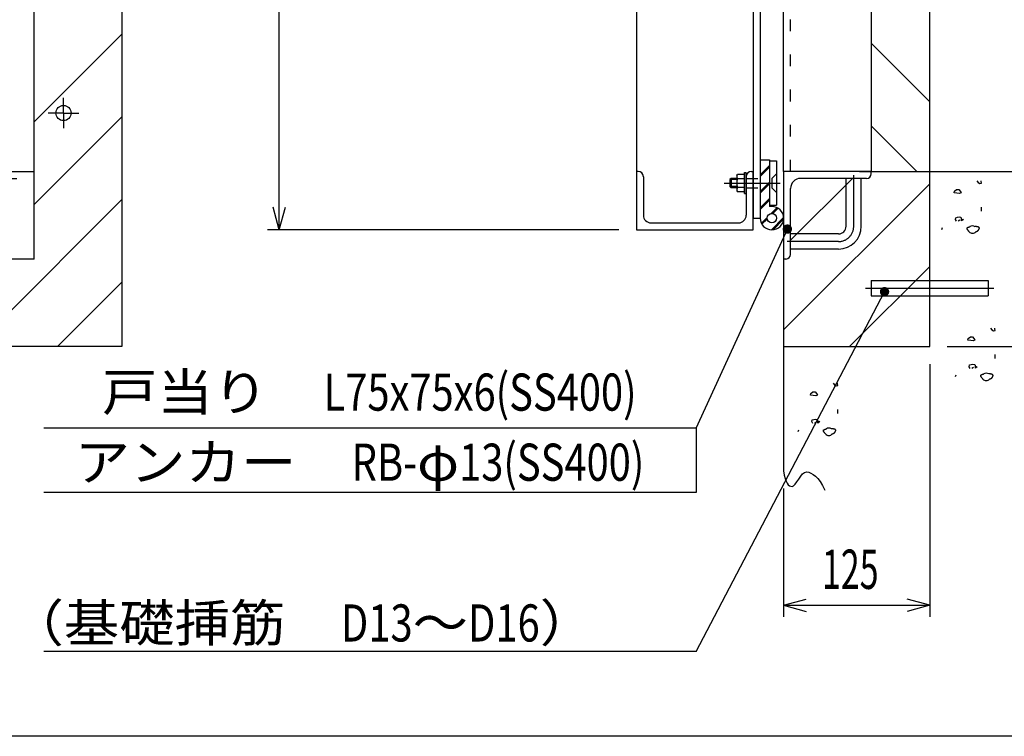
# Model space of a CAD drawing. Extents: x 200 to 4050, y 140 to 2840.
# Drawn here: x 1805 to 2647, y 140 to 754 of the extents above; entities that cross this region are included whole.
import ezdxf

# ---------------------------------------------------------------- set-up
doc = ezdxf.new("R2010")
doc.units = 0
doc.header["$LTSCALE"] = 10
doc.header["$MEASUREMENT"] = 0
for name, pattern in [('CENTER', [13, 6, -3, 1, -3]), ('CENTER2', [24, 12, -5, 2, -5]), ('DOT', [3, 1, -2])]:
    doc.linetypes.add(name, pattern=pattern)
for name, color, linetype in [('0-2DEFPOINTS', 7, 'CONTINUOUS'), ('0-3RC', 7, 'CONTINUOUS'), ('0-5基準線', 7, 'CONTINUOUS'), ('0-6戸当り', 7, 'CONTINUOUS'), ('0-7図枠', 7, 'CONTINUOUS'), ('0-8寸法', 7, 'CONTINUOUS'), ('0-9扉体', 7, 'CONTINUOUS')]:
    doc.layers.add(name, color=color, linetype=linetype)
doc.styles.get("Standard").update_dxf_attribs({"font": 'txt.shx', "bigfont": 'extfont.shx'})

msp = doc.modelspace()

# ---------------------------------------------------------------- linework, layer by layer
at = {"layer": '0-2DEFPOINTS', "color": 7, "linetype": 'CENTER'}
for q in [(1842.12, 686.62), (1829.12, 673.62), (1855.12, 673.62), (1842.12, 660.62)]:
    msp.add_line((1842.12, 673.62), q, dxfattribs=at)
at = {"layer": '0-2DEFPOINTS', "color": 7, "linetype": 'CENTER2'}
msp.add_line((2528.3, 523.62), (2638.3, 523.62), dxfattribs=at)
at = {"layer": '0-2DEFPOINTS', "color": 7, "linetype": 'CONTINUOUS'}
for p, q in [((2533.3, 530.13), (2533.3, 517.12)), ((2533.3, 530.13), (2633.3, 530.13)), ((2633.3, 530.13), (2633.3, 517.12)), ((2533.3, 517.12), (2633.3, 517.12))]:
    msp.add_line(p, q, dxfattribs=at)
msp.add_circle((1842.12, 673.62), 6.5, dxfattribs=at)
at = {"layer": '0-3RC', "color": 6, "linetype": 'CONTINUOUS'}
for p, q in [((1892.12, 1923.62), (1892.12, 473.62)), ((2583.3, 473.62), (2583.3, 1923.62)), ((1817.12, 666.03), (1892.12, 741.03)), ((2583.3, 683.31), (2533.3, 733.32)), ((1817.12, 595.32), (1892.12, 670.32)), ((2572.28, 623.62), (2533.3, 662.6)), ((2523.3, 623.62), (2583.3, 623.62)), ((2583.3, 623.62), (2676.98, 623.62)), ((2464.3, 564.75), (2517.18, 617.62)), ((2458.3, 488.04), (2583.3, 613.03)), ((2606.34, 608.15), (2608.13, 608.15)), ((2626.19, 613.17), (2627.68, 613.47)), ((1766.13, 473.62), (1892.12, 599.61)), ((2608.73, 604.58), (2606.64, 604.88)), ((2627.62, 589.47), (2627.62, 593.01)), ((2605.28, 582.53), (2605.58, 584.02)), ((2606.17, 581.04), (2605.28, 582.53)), ((2609.15, 581.93), (2607.66, 581.04)), ((2608.56, 584.62), (2610.05, 584.32)), ((2610.05, 584.32), (2610.64, 582.83)), ((2610.64, 582.83), (2612.13, 582.53)), ((2610.64, 581.34), (2610.64, 582.83)), ((2612.13, 582.53), (2610.64, 581.34)), ((2594.06, 575.23), (2593.46, 573.74)), ((2458.3, 558.62), (2458.3, 473.62)), ((2514.6, 473.62), (2583.3, 542.33)), ((1836.84, 473.62), (1892.12, 528.9)), ((2618.1, 482.03), (2619.89, 482.03)), ((2637.95, 487.05), (2639.44, 487.35)), ((1892.12, 473.62), (592.12, 473.62)), ((2458.3, 473.62), (2458.3, 367.17)), ((2458.3, 473.62), (2583.3, 473.62)), ((2620.48, 478.46), (2618.4, 478.76)), ((2639.38, 463.35), (2639.38, 466.9)), ((2617.04, 456.41), (2617.33, 457.9)), ((2617.93, 454.92), (2617.04, 456.41)), ((2620.91, 455.82), (2619.42, 454.92)), ((2620.31, 458.5), (2621.8, 458.2)), ((2621.8, 458.2), (2622.4, 456.71)), ((2622.4, 456.71), (2623.89, 456.41)), ((2622.4, 455.22), (2622.4, 456.71)), ((2623.89, 456.41), (2622.4, 455.22)), ((2605.81, 449.12), (2605.22, 447.63)), ((2503.28, 440.02), (2504.77, 440.32)), ((2483.43, 435.01), (2485.22, 435.01)), ((2485.81, 431.43), (2483.73, 431.73)), ((2504.71, 416.32), (2504.71, 419.87)), ((2482.37, 409.39), (2482.67, 410.88)), ((2483.26, 407.9), (2482.37, 409.39)), ((2486.24, 408.79), (2484.75, 407.9)), ((2485.65, 411.47), (2487.13, 411.17)), ((2487.13, 411.17), (2487.73, 409.68)), ((2487.73, 409.68), (2489.22, 409.39)), ((2487.73, 408.19), (2487.73, 409.68)), ((2489.22, 409.39), (2487.73, 408.19)), ((2471.15, 402.09), (2470.55, 400.6))]:
    msp.add_line(p, q, dxfattribs=at)
for points in [[(2623.51, 615.55), (2624.7, 614.06), (2626.19, 613.17)], [(2627.68, 613.47), (2627.38, 614.96), (2627.38, 615.55)], [(2606.64, 604.88), (2604.26, 605.17), (2604.55, 606.66), (2606.34, 608.15)], [(2608.13, 608.15), (2609.32, 606.66), (2610.21, 605.17), (2608.73, 604.58)], [(2605.58, 584.02), (2607.07, 584.32), (2608.56, 584.62)], [(2617.12, 571.99), (2617.06, 572.07), (2616.94, 572.2), (2616.83, 572.33), (2616.72, 572.45), (2616.61, 572.58), (2616.5, 572.71), (2616.4, 572.84), (2616.29, 572.96), (2616.19, 573.09), (2616.1, 573.21), (2616, 573.33), (2615.91, 573.45), (2615.83, 573.57), (2615.74, 573.69), (2615.67, 573.81), (2615.6, 573.92), (2615.53, 574.04), (2615.47, 574.15), (2615.42, 574.26), (2615.37, 574.36), (2615.33, 574.47), (2615.3, 574.57), (2615.28, 574.67), (2615.26, 574.76), (2615.25, 574.86), (2615.25, 574.95), (2615.26, 575.03), (2615.28, 575.12), (2615.32, 575.2), (2615.34, 575.25), (2615.36, 575.28), (2615.39, 575.33), (2615.43, 575.38), (2615.48, 575.43), (2615.53, 575.48), (2615.59, 575.53), (2615.65, 575.57), (2615.71, 575.62), (2615.78, 575.66), (2615.85, 575.7), (2615.93, 575.74), (2616.01, 575.78), (2616.09, 575.82), (2616.18, 575.86), (2616.27, 575.89), (2616.36, 575.93), (2616.46, 575.96), (2616.56, 575.99), (2616.66, 576.02), (2616.76, 576.06), (2616.86, 576.09), (2616.97, 576.12), (2617.07, 576.15), (2617.18, 576.18), (2617.29, 576.21), (2617.4, 576.24), (2617.51, 576.26), (2617.62, 576.29), (2617.73, 576.32), (2617.8, 576.34)], [(2622.79, 572), (2622.84, 572.01), (2622.91, 572.04), (2622.99, 572.07), (2623.06, 572.1), (2623.14, 572.13), (2623.21, 572.16), (2623.29, 572.19), (2623.36, 572.22), (2623.44, 572.25), (2623.51, 572.28), (2623.58, 572.31), (2623.66, 572.34), (2623.73, 572.37), (2623.8, 572.41), (2623.87, 572.44), (2623.94, 572.48), (2624.01, 572.51), (2624.08, 572.55), (2624.14, 572.58), (2624.21, 572.62), (2624.27, 572.66), (2624.34, 572.7), (2624.4, 572.74), (2624.46, 572.78), (2624.52, 572.83), (2624.58, 572.87), (2624.64, 572.92), (2624.69, 572.97), (2624.75, 573.02), (2624.78, 573.05), (2624.8, 573.06), (2624.82, 573.09), (2624.85, 573.11), (2624.87, 573.14), (2624.9, 573.16), (2624.92, 573.19), (2624.94, 573.22), (2624.97, 573.25), (2624.99, 573.28), (2625.01, 573.3), (2625.04, 573.33), (2625.06, 573.36), (2625.08, 573.39), (2625.1, 573.42), (2625.13, 573.46), (2625.15, 573.49), (2625.17, 573.52), (2625.19, 573.55), (2625.21, 573.58), (2625.23, 573.62), (2625.25, 573.65), (2625.27, 573.68), (2625.29, 573.72), (2625.31, 573.75), (2625.34, 573.79), (2625.36, 573.82), (2625.38, 573.86), (2625.4, 573.89), (2625.42, 573.93), (2625.43, 573.95), (2625.44, 573.98), (2625.47, 574.04), (2625.5, 574.09), (2625.53, 574.14), (2625.55, 574.2), (2625.58, 574.26), (2625.6, 574.31), (2625.63, 574.37), (2625.65, 574.43), (2625.67, 574.49), (2625.69, 574.54), (2625.71, 574.6), (2625.73, 574.66), (2625.75, 574.71), (2625.76, 574.77), (2625.77, 574.83), (2625.78, 574.88), (2625.79, 574.94), (2625.8, 574.99), (2625.8, 575.04), (2625.8, 575.1), (2625.8, 575.15), (2625.79, 575.2), (2625.79, 575.25), (2625.78, 575.3), (2625.76, 575.35), (2625.75, 575.39), (2625.73, 575.44), (2625.7, 575.48), (2625.69, 575.5), (2625.68, 575.51), (2625.67, 575.53), (2625.65, 575.55), (2625.64, 575.56), (2625.63, 575.58), (2625.61, 575.59), (2625.6, 575.61), (2625.58, 575.62), (2625.57, 575.64), (2625.55, 575.65), (2625.53, 575.67), (2625.52, 575.68), (2625.5, 575.7), (2625.48, 575.71), (2625.46, 575.72), (2625.44, 575.73), (2625.42, 575.75), (2625.4, 575.76), (2625.39, 575.77), (2625.37, 575.78), (2625.35, 575.8), (2625.33, 575.81), (2625.3, 575.82), (2625.28, 575.83), (2625.26, 575.84), (2625.24, 575.85), (2625.22, 575.86), (2625.2, 575.88), (2625.18, 575.89), (2625.17, 575.89), (2625.11, 575.92), (2625.01, 575.97), (2624.91, 576.01), (2624.81, 576.05), (2624.71, 576.08), (2624.61, 576.12), (2624.5, 576.14), (2624.4, 576.17), (2624.3, 576.2), (2624.2, 576.22), (2624.09, 576.24), (2623.99, 576.26), (2623.88, 576.27), (2623.78, 576.28), (2623.68, 576.3), (2623.57, 576.31), (2623.47, 576.31), (2623.36, 576.32), (2623.26, 576.33), (2623.15, 576.33), (2623.04, 576.33), (2622.94, 576.33), (2622.83, 576.34), (2622.73, 576.33), (2622.62, 576.33), (2622.51, 576.33), (2622.41, 576.33), (2622.3, 576.33), (2622.2, 576.33), (2622.13, 576.33)], [(2635.27, 489.43), (2636.46, 487.94), (2637.95, 487.05)], [(2639.44, 487.35), (2639.14, 488.84), (2639.14, 489.43)], [(2618.4, 478.76), (2616.01, 479.06), (2616.31, 480.54), (2618.1, 482.03)], [(2619.89, 482.03), (2621.08, 480.54), (2621.97, 479.06), (2620.48, 478.46)], [(2617.33, 457.9), (2618.82, 458.2), (2620.31, 458.5)], [(2628.88, 445.88), (2628.81, 445.95), (2628.7, 446.08), (2628.59, 446.21), (2628.48, 446.34), (2628.37, 446.46), (2628.26, 446.59), (2628.16, 446.72), (2628.05, 446.84), (2627.95, 446.97), (2627.85, 447.09), (2627.76, 447.21), (2627.67, 447.34), (2627.58, 447.46), (2627.5, 447.57), (2627.42, 447.69), (2627.35, 447.81), (2627.29, 447.92), (2627.23, 448.03), (2627.17, 448.14), (2627.13, 448.25), (2627.09, 448.35), (2627.06, 448.45), (2627.03, 448.55), (2627.02, 448.65), (2627.01, 448.74), (2627.01, 448.83), (2627.02, 448.92), (2627.04, 449), (2627.07, 449.08), (2627.09, 449.13), (2627.11, 449.16), (2627.15, 449.21), (2627.19, 449.26), (2627.24, 449.31), (2627.29, 449.36), (2627.34, 449.41), (2627.4, 449.46), (2627.47, 449.5), (2627.54, 449.54), (2627.61, 449.58), (2627.69, 449.62), (2627.77, 449.66), (2627.85, 449.7), (2627.94, 449.74), (2628.03, 449.77), (2628.12, 449.81), (2628.21, 449.84), (2628.31, 449.88), (2628.41, 449.91), (2628.51, 449.94), (2628.62, 449.97), (2628.72, 450), (2628.83, 450.03), (2628.94, 450.06), (2629.05, 450.09), (2629.15, 450.12), (2629.27, 450.15), (2629.38, 450.18), (2629.49, 450.2), (2629.55, 450.22)], [(2634.55, 445.88), (2634.59, 445.9), (2634.67, 445.93), (2634.74, 445.95), (2634.82, 445.98), (2634.9, 446.01), (2634.97, 446.04), (2635.05, 446.07), (2635.12, 446.1), (2635.19, 446.13), (2635.27, 446.16), (2635.34, 446.19), (2635.41, 446.22), (2635.48, 446.26), (2635.56, 446.29), (2635.63, 446.32), (2635.7, 446.36), (2635.76, 446.39), (2635.83, 446.43), (2635.9, 446.47), (2635.97, 446.5), (2636.03, 446.54), (2636.09, 446.58), (2636.16, 446.62), (2636.22, 446.67), (2636.28, 446.71), (2636.34, 446.76), (2636.4, 446.8), (2636.45, 446.85), (2636.51, 446.9), (2636.54, 446.93), (2636.55, 446.94), (2636.58, 446.97), (2636.6, 447), (2636.63, 447.02), (2636.65, 447.05), (2636.68, 447.07), (2636.7, 447.1), (2636.72, 447.13), (2636.75, 447.16), (2636.77, 447.19), (2636.79, 447.22), (2636.82, 447.25), (2636.84, 447.28), (2636.86, 447.31), (2636.88, 447.34), (2636.9, 447.37), (2636.93, 447.4), (2636.95, 447.43), (2636.97, 447.46), (2636.99, 447.5), (2637.01, 447.53), (2637.03, 447.56), (2637.05, 447.6), (2637.07, 447.63), (2637.09, 447.67), (2637.11, 447.7), (2637.13, 447.74), (2637.15, 447.78), (2637.17, 447.81), (2637.18, 447.83), (2637.2, 447.87), (2637.23, 447.92), (2637.26, 447.97), (2637.28, 448.03), (2637.31, 448.08), (2637.33, 448.14), (2637.36, 448.2), (2637.38, 448.25), (2637.41, 448.31), (2637.43, 448.37), (2637.45, 448.43), (2637.47, 448.48), (2637.49, 448.54), (2637.5, 448.6), (2637.52, 448.65), (2637.53, 448.71), (2637.54, 448.76), (2637.55, 448.82), (2637.55, 448.87), (2637.56, 448.93), (2637.56, 448.98), (2637.56, 449.03), (2637.55, 449.08), (2637.54, 449.13), (2637.53, 449.18), (2637.52, 449.23), (2637.5, 449.27), (2637.48, 449.32), (2637.46, 449.36), (2637.44, 449.39), (2637.44, 449.4), (2637.42, 449.41), (2637.41, 449.43), (2637.4, 449.44), (2637.38, 449.46), (2637.37, 449.48), (2637.35, 449.49), (2637.34, 449.51), (2637.32, 449.52), (2637.31, 449.54), (2637.29, 449.55), (2637.27, 449.56), (2637.25, 449.58), (2637.24, 449.59), (2637.22, 449.6), (2637.2, 449.62), (2637.18, 449.63), (2637.16, 449.64), (2637.14, 449.65), (2637.12, 449.67), (2637.1, 449.68), (2637.08, 449.69), (2637.06, 449.7), (2637.04, 449.71), (2637.02, 449.73), (2637, 449.74), (2636.98, 449.75), (2636.96, 449.76), (2636.94, 449.77), (2636.92, 449.77), (2636.87, 449.8), (2636.77, 449.85), (2636.67, 449.89), (2636.57, 449.93), (2636.46, 449.96), (2636.36, 450), (2636.26, 450.03), (2636.16, 450.05), (2636.06, 450.08), (2635.95, 450.1), (2635.85, 450.12), (2635.74, 450.14), (2635.64, 450.15), (2635.54, 450.17), (2635.43, 450.18), (2635.33, 450.19), (2635.22, 450.2), (2635.12, 450.2), (2635.01, 450.21), (2634.91, 450.21), (2634.8, 450.21), (2634.7, 450.22), (2634.59, 450.22), (2634.48, 450.22), (2634.38, 450.22), (2634.27, 450.21), (2634.17, 450.21), (2634.06, 450.21), (2633.95, 450.21), (2633.89, 450.21)], [(2500.6, 442.41), (2501.79, 440.92), (2503.28, 440.02)], [(2504.77, 440.32), (2504.47, 441.81), (2504.47, 442.41)], [(2483.73, 431.73), (2481.35, 432.03), (2481.64, 433.52), (2483.43, 435.01)], [(2485.22, 435.01), (2486.41, 433.52), (2487.3, 432.03), (2485.81, 431.43)], [(2482.67, 410.88), (2484.16, 411.17), (2485.65, 411.47)], [(2494.21, 398.85), (2494.15, 398.93), (2494.03, 399.05), (2493.92, 399.18), (2493.81, 399.31), (2493.7, 399.44), (2493.59, 399.56), (2493.49, 399.69), (2493.38, 399.82), (2493.28, 399.94), (2493.19, 400.07), (2493.09, 400.19), (2493, 400.31), (2492.91, 400.43), (2492.83, 400.55), (2492.76, 400.67), (2492.69, 400.78), (2492.62, 400.89), (2492.56, 401), (2492.51, 401.11), (2492.46, 401.22), (2492.42, 401.32), (2492.39, 401.43), (2492.36, 401.52), (2492.35, 401.62), (2492.34, 401.71), (2492.34, 401.8), (2492.35, 401.89), (2492.37, 401.98), (2492.4, 402.06), (2492.43, 402.1), (2492.44, 402.13), (2492.48, 402.19), (2492.52, 402.24), (2492.57, 402.29), (2492.62, 402.34), (2492.68, 402.38), (2492.74, 402.43), (2492.8, 402.47), (2492.87, 402.52), (2492.94, 402.56), (2493.02, 402.6), (2493.1, 402.64), (2493.18, 402.67), (2493.27, 402.71), (2493.36, 402.75), (2493.45, 402.78), (2493.55, 402.81), (2493.64, 402.85), (2493.74, 402.88), (2493.85, 402.91), (2493.95, 402.94), (2494.05, 402.97), (2494.16, 403), (2494.27, 403.03), (2494.38, 403.06), (2494.49, 403.09), (2494.6, 403.12), (2494.71, 403.15), (2494.82, 403.18), (2494.88, 403.19)], [(2499.88, 398.85), (2499.92, 398.87), (2500, 398.9), (2500.08, 398.93), (2500.15, 398.96), (2500.23, 398.99), (2500.3, 399.01), (2500.38, 399.04), (2500.45, 399.07), (2500.53, 399.1), (2500.6, 399.13), (2500.67, 399.17), (2500.75, 399.2), (2500.82, 399.23), (2500.89, 399.26), (2500.96, 399.3), (2501.03, 399.33), (2501.1, 399.37), (2501.17, 399.4), (2501.23, 399.44), (2501.3, 399.48), (2501.36, 399.52), (2501.43, 399.56), (2501.49, 399.6), (2501.55, 399.64), (2501.61, 399.68), (2501.67, 399.73), (2501.73, 399.77), (2501.78, 399.82), (2501.84, 399.87), (2501.87, 399.9), (2501.88, 399.92), (2501.91, 399.94), (2501.94, 399.97), (2501.96, 399.99), (2501.98, 400.02), (2502.01, 400.05), (2502.03, 400.08), (2502.06, 400.1), (2502.08, 400.13), (2502.1, 400.16), (2502.13, 400.19), (2502.15, 400.22), (2502.17, 400.25), (2502.19, 400.28), (2502.22, 400.31), (2502.24, 400.34), (2502.26, 400.37), (2502.28, 400.4), (2502.3, 400.44), (2502.32, 400.47), (2502.34, 400.5), (2502.36, 400.54), (2502.38, 400.57), (2502.4, 400.61), (2502.42, 400.64), (2502.44, 400.68), (2502.46, 400.71), (2502.48, 400.75), (2502.5, 400.79), (2502.52, 400.81), (2502.53, 400.84), (2502.56, 400.89), (2502.59, 400.95), (2502.61, 401), (2502.64, 401.06), (2502.67, 401.11), (2502.69, 401.17), (2502.72, 401.23), (2502.74, 401.28), (2502.76, 401.34), (2502.78, 401.4), (2502.8, 401.45), (2502.82, 401.51), (2502.83, 401.57), (2502.85, 401.63), (2502.86, 401.68), (2502.87, 401.74), (2502.88, 401.79), (2502.89, 401.85), (2502.89, 401.9), (2502.89, 401.95), (2502.89, 402.01), (2502.88, 402.06), (2502.88, 402.11), (2502.87, 402.15), (2502.85, 402.2), (2502.83, 402.25), (2502.81, 402.29), (2502.79, 402.33), (2502.77, 402.36), (2502.77, 402.37), (2502.76, 402.39), (2502.74, 402.4), (2502.73, 402.42), (2502.72, 402.43), (2502.7, 402.45), (2502.69, 402.46), (2502.67, 402.48), (2502.65, 402.49), (2502.64, 402.51), (2502.62, 402.52), (2502.6, 402.54), (2502.59, 402.55), (2502.57, 402.56), (2502.55, 402.58), (2502.53, 402.59), (2502.51, 402.6), (2502.49, 402.62), (2502.47, 402.63), (2502.45, 402.64), (2502.43, 402.65), (2502.41, 402.66), (2502.39, 402.68), (2502.37, 402.69), (2502.35, 402.7), (2502.33, 402.71), (2502.31, 402.72), (2502.29, 402.73), (2502.27, 402.74), (2502.26, 402.75), (2502.2, 402.77), (2502.1, 402.82), (2502, 402.86), (2501.9, 402.9), (2501.8, 402.94), (2501.69, 402.97), (2501.59, 403), (2501.49, 403.03), (2501.39, 403.05), (2501.28, 403.07), (2501.18, 403.09), (2501.08, 403.11), (2500.97, 403.13), (2500.87, 403.14), (2500.76, 403.15), (2500.66, 403.16), (2500.55, 403.17), (2500.45, 403.18), (2500.34, 403.18), (2500.24, 403.19), (2500.13, 403.19), (2500.03, 403.19), (2499.92, 403.19), (2499.82, 403.19), (2499.71, 403.19), (2499.6, 403.19), (2499.5, 403.19), (2499.39, 403.18), (2499.28, 403.18), (2499.22, 403.18)]]:
    msp.add_lwpolyline(points, dxfattribs=at)
at = {"layer": '0-3RC', "color": 7, "linetype": 'CONTINUOUS'}
msp.add_lwpolyline([(2458.3, 367.17), (2458.91, 363.58), (2459.61, 360.68), (2460.4, 358.38), (2461.27, 356.64), (2462.24, 355.38), (2463.28, 354.54), (2464.4, 354.07), (2465.59, 353.89), (2466.88, 354.41), (2468.27, 355.85), (2469.75, 357.91), (2471.31, 360.26), (2472.93, 362.6), (2474.6, 364.6), (2476.31, 365.96), (2478.05, 366.35), (2479.83, 366.01), (2481.67, 365.34), (2483.55, 364.27), (2485.48, 362.74), (2487.45, 360.69), (2489.47, 358.05), (2491.53, 354.77), (2493.63, 350.77)], dxfattribs=at)
at = {"layer": '0-3RC', "color": 6, "linetype": 'CONTINUOUS'}
for centre, start_param, end_param in [((2619.96, 573.85), 4.041946, 5.376312), ((2619.96, 573.85), 0.629759, 2.513179), ((2631.71, 447.74), 4.041946, 5.376312), ((2631.71, 447.74), 0.629759, 2.513179), ((2497.04, 400.71), 0.629759, 2.513179), ((2497.04, 400.71), 4.041946, 5.376312)]:
    msp.add_ellipse(centre, major_axis=(-3.51, 0), ratio=0.9, start_param=start_param, end_param=end_param, dxfattribs=at)
at = {"layer": '0-5基準線', "color": 7, "linetype": 'CENTER2'}
for p, q in [((2518.3, 576.62), (2518.3, 620.45)), ((2407.3, 613.62), (2455.3, 613.62)), ((2505.3, 563.62), (2461.28, 563.62))]:
    msp.add_line(p, q, dxfattribs=at)
msp.add_arc((2505.3, 576.62), 13, 270, 360, dxfattribs=at)
at = {"layer": '0-6戸当り', "color": 3, "linetype": 'CONTINUOUS'}
for p, q in [((1817.12, 548.62), (1817.12, 1698.62)), ((1792.12, 623.62), (1817.12, 623.62)), ((2511.8, 576.62), (2511.8, 617.62)), ((2524.8, 576.62), (2524.8, 617.62)), ((2505.3, 570.12), (2464.3, 570.12)), ((2505.3, 557.12), (2464.3, 557.12)), ((1817.12, 548.62), (667.12, 548.62))]:
    msp.add_line(p, q, dxfattribs=at)
at = {"layer": '0-6戸当り', "color": 2, "linetype": 'CONTINUOUS'}
for p, q in [((2458.3, 623.62), (2458.3, 1623.62)), ((2533.3, 1623.62), (2533.3, 623.62))]:
    msp.add_line(p, q, dxfattribs=at)
at = {"layer": '0-6戸当り', "color": 7, "linetype": 'DOT'}
msp.add_line((2464.3, 623.62), (2464.3, 1623.62), dxfattribs=at)
at = {"layer": '0-6戸当り', "color": 7, "linetype": 'CONTINUOUS'}
for p, q in [((2458.3, 623.62), (2458.3, 548.62)), ((2533.3, 623.62), (2458.3, 623.62)), ((2533.3, 621.62), (2533.3, 623.62)), ((2529.3, 617.62), (2472.8, 617.62)), ((2464.3, 552.62), (2464.3, 609.12)), ((2460.3, 548.62), (2458.3, 548.62))]:
    msp.add_line(p, q, dxfattribs=at)
at = {"layer": '0-6戸当り', "color": 3, "linetype": 'DOT'}
msp.add_line((1792.12, 617.62), (1817.12, 617.62), dxfattribs=at)
at = {"layer": '0-6戸当り', "color": 7, "linetype": 'CONTINUOUS'}
for centre, radius, start, end in [((2472.8, 609.12), 8.5, 90, 180), ((2529.3, 621.62), 4, 270, 360), ((2460.3, 552.62), 4, 270, 360)]:
    msp.add_arc(centre, radius, start, end, dxfattribs=at)
at = {"layer": '0-6戸当り', "color": 3, "linetype": 'CONTINUOUS'}
for radius in [19.5, 6.5]:
    msp.add_arc((2505.3, 576.62), radius, 270, 360, dxfattribs=at)
at = {"layer": '0-7図枠', "color": 3, "linetype": 'CONTINUOUS'}
msp.add_lwpolyline([(4050, 2840), (4050, 140), (200, 140)], dxfattribs=at)
at = {"layer": '0-8寸法', "color": 4, "linetype": 'CONTINUOUS'}
for p, q in [((2026.79, 573.62), (2026.79, 1951.62)), ((2026.79, 573.62), (2021.61, 592.94)), ((2026.79, 573.62), (2031.97, 592.94)), ((2317.3, 573.62), (2016.79, 573.62)), ((2317.3, 573.62), (2116.79, 573.62)), ((2383.62, 403.76), (2461.52, 574.25)), ((2383.62, 212.73), (2544.67, 520.66)), ((2598.3, 473.62), (2877.87, 473.62)), ((2583.3, 458.62), (2583.3, 242.17)), ((2383.62, 403.76), (1825.3, 403.76)), ((2383.62, 403.76), (2383.62, 348.76)), ((2383.62, 348.76), (1825.3, 348.76)), ((2458.3, 352.17), (2458.3, 242.17)), ((2458.3, 352.17), (2458.3, 242.17)), ((2458.3, 252.17), (2477.62, 257.34)), ((2583.3, 252.17), (2563.98, 257.34)), ((2458.3, 252.17), (2477.62, 246.99)), ((2458.3, 252.17), (2583.3, 252.17)), ((2583.3, 252.17), (2563.98, 246.99)), ((2383.62, 212.73), (1825.3, 212.73))]:
    msp.add_line(p, q, dxfattribs=at)
at = {"layer": '0-8寸法', "color": 7, "linetype": 'CONTINUOUS', "const_width": 4}
for points in [[(2459.51, 574.25, 1), (2463.51, 574.25, 1)], [(2542.66, 520.66, 1), (2546.66, 520.66, 1)]]:
    msp.add_lwpolyline(points, format="xyb", close=True, dxfattribs=at)
at = {"layer": '0-9扉体', "color": 3, "linetype": 'CONTINUOUS'}
for p, q in [((2332.3, 1673.62), (2332.3, 573.62)), ((2438.3, 1663.62), (2438.3, 583.62)), ((2432.3, 1464.53), (2432.3, 583.62)), ((2438.3, 633.62), (2438.3, 583.62)), ((2438.3, 633.62), (2446.3, 633.62)), ((2446.3, 633.62), (2446.3, 593.62)), ((2446.3, 632.62), (2452.3, 632.62)), ((2452.3, 632.62), (2452.3, 594.62)), ((2413.3, 617.62), (2412.3, 616.62)), ((2412.3, 616.62), (2412.3, 610.62)), ((2418.2, 617.62), (2413.3, 617.62)), ((2424.7, 604.62), (2424.7, 622.62)), ((2424.7, 622.62), (2426.3, 622.62)), ((2426.3, 604.62), (2426.3, 622.62)), ((2412.3, 610.62), (2413.3, 609.62)), ((2418.2, 609.62), (2413.3, 609.62)), ((2424.7, 604.62), (2426.3, 604.62)), ((2446.3, 594.62), (2452.3, 594.62)), ((2448.3, 593.62), (2446.3, 593.62)), ((2432.3, 583.62), (2438.3, 583.62))]:
    msp.add_line(p, q, dxfattribs=at)
at = {"layer": '0-9扉体', "color": 4, "linetype": 'CONTINUOUS'}
for p, q in [((2333.8, 623.62), (2332.3, 623.62)), ((2332.3, 623.62), (2332.3, 583.62)), ((2430.8, 623.62), (2432.3, 623.62)), ((2432.3, 573.62), (2432.3, 623.62)), ((2338.3, 619.12), (2338.3, 586.12)), ((2426.3, 619.12), (2426.3, 586.12)), ((2332.3, 573.62), (2432.3, 573.62)), ((2344.8, 579.62), (2419.8, 579.62))]:
    msp.add_line(p, q, dxfattribs=at)
at = {"layer": '0-9扉体', "color": 6, "linetype": 'CONTINUOUS'}
for p, q in [((2438.3, 620.66), (2446.3, 628.66)), ((2438.3, 619.25), (2446.3, 627.25)), ((2438.3, 606.52), (2446.3, 614.52)), ((2438.3, 605.11), (2446.3, 613.11)), ((2438.3, 592.38), (2446.3, 600.38)), ((2438.3, 590.97), (2446.3, 598.97)), ((2447.63, 587.57), (2452.68, 592.62)), ((2449.03, 587.56), (2453.59, 592.11)), ((2439.31, 579.25), (2444.35, 584.29)), ((2439.81, 578.34), (2444.37, 582.89)), ((2447.84, 573.63), (2458.29, 584.09)), ((2449.29, 573.67), (2458.25, 582.63))]:
    msp.add_line(p, q, dxfattribs=at)
at = {"layer": '0-9扉体', "color": 2, "linetype": 'CONTINUOUS'}
for p, q in [((2418.2, 616.62), (2412.3, 616.62)), ((2413.3, 617.62), (2413.3, 609.62)), ((2418.2, 610.62), (2412.3, 610.62))]:
    msp.add_line(p, q, dxfattribs=at)
at = {"layer": '0-9扉体', "color": 7, "linetype": 'CONTINUOUS'}
for p, q in [((2418.2, 620.12), (2418.78, 621.13)), ((2424.7, 621.13), (2418.78, 621.13)), ((2424.7, 617.38), (2418.78, 617.38)), ((2424.7, 609.87), (2418.78, 609.87)), ((2424.7, 606.12), (2418.78, 606.12))]:
    msp.add_line(p, q, dxfattribs=at)
at = {"layer": '0-9扉体', "color": 3, "linetype": 'DOT'}
for p, q in [((2426.3, 617.62), (2448.3, 617.62)), ((2448.3, 617.62), (2452.3, 621.62)), ((2426.3, 609.62), (2448.3, 609.62))]:
    msp.add_line(p, q, dxfattribs=at)
at = {"layer": '0-9扉体', "color": 7, "linetype": 'CONTINUOUS'}
msp.add_lwpolyline([(2418.2, 620.12), (2418.2, 607.12), (2418.78, 606.12)], dxfattribs=at)
at = {"layer": '0-9扉体', "color": 3, "linetype": 'DOT'}
msp.add_lwpolyline([(2448.3, 617.62), (2448.3, 609.62), (2452.3, 605.62)], dxfattribs=at)
at = {"layer": '0-9扉体', "color": 3, "linetype": 'CONTINUOUS'}
msp.add_circle((2448.3, 583.62), 4, dxfattribs=at)
at = {"layer": '0-9扉体', "color": 4, "linetype": 'CONTINUOUS'}
for centre, radius, start, end in [((2333.8, 619.12), 4.5, 0, 90), ((2430.8, 619.12), 4.5, 90, 180), ((2344.8, 586.12), 6.5, 180, 270), ((2419.8, 586.12), 6.5, 270, 360)]:
    msp.add_arc(centre, radius, start, end, dxfattribs=at)
at = {"layer": '0-9扉体', "color": 7, "linetype": 'CONTINUOUS'}
for centre, radius, start, end in [((2421.52, 619.25), 3.32, 154.386, 214.385), ((2430.62, 613.62), 12.42, 162.412, 197.588), ((2421.52, 608), 3.32, 145.615, 205.614)]:
    msp.add_arc(centre, radius, start, end, dxfattribs=at)
at = {"layer": '0-9扉体', "color": 3, "linetype": 'CONTINUOUS'}
msp.add_arc((2448.3, 583.62), 10, 180, 450, dxfattribs=at)

# ---------------------------------------------------------------- texts
at = {"layer": '0-8寸法', "color": 7, "lineweight": -3, "width": 0.633}
msp.add_text('125', height=33.66, dxfattribs=at).set_placement((2491.15, 266.21))
at = {"layer": '0-8寸法', "color": 7, "lineweight": -3, "char_height": 31.79}
for s, insert, attachment_point in [('\\W1.093;{\\W0.787; }戸当り\u3000{\\W0.787;L75x75x6(SS400)}', (2099.96, 434.69), 5), ('\\W1.093;{\\W0.787; }アンカー\u3000{\\W0.787;RB-}φ{\\W0.787;13(SS400)}', (2091.57, 374.69), 5), ('\\W1.093;{\\W0.787; }（基礎挿筋\u3000{\\W0.787;D13}～{\\W0.787;D16}）', (1787.4, 221.16), 7)]:
    msp.add_mtext(s, dxfattribs=dict(at, insert=insert, attachment_point=attachment_point))

doc.saveas('drawing.dxf')
